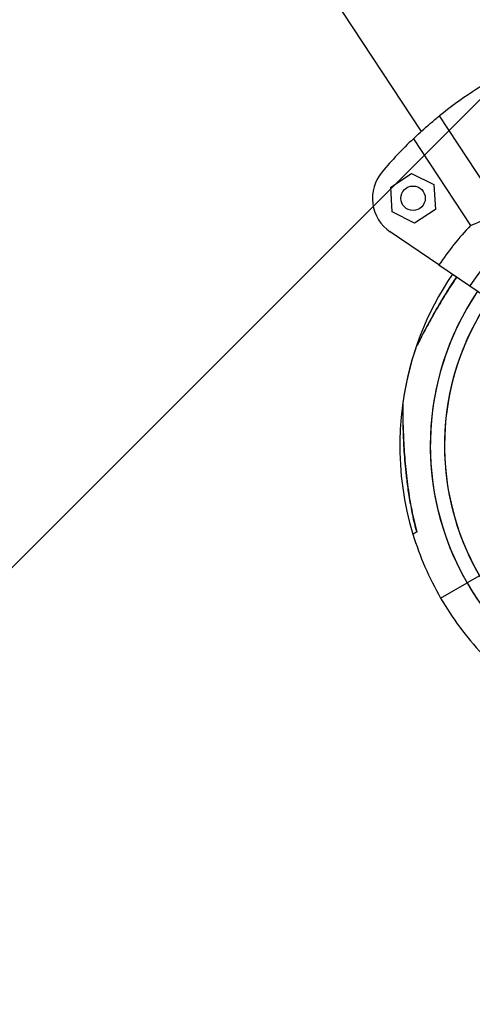
# Model space of a CAD drawing. Units: metres. Extents: x -0.021 to 0.082, y 0.002 to 0.086.
# Drawn here: x 0.024 to 0.025, y 0.046 to 0.047 of the extents above; entities that cross this region are included whole.
import ezdxf

# ---------------------------------------------------------------- set-up
doc = ezdxf.new("R2010")
doc.units = ezdxf.units.M

# ---------------------------------------------------------------- blocks, each defined once
blk = doc.blocks.new('SW_HATCH_1')
at = {"color": 0, "linetype": 'Continuous', "lineweight": 0}
blk.add_line((0.006806277307115084, -0.003251609548482365), (0.0002006187683706064, -0.009857268087226865), dxfattribs=at)

msp = doc.modelspace()

# ---------------------------------------------------------------- linework, layer by layer
at = {"color": 7, "linetype": 'Continuous', "lineweight": 25}
for p, q in [((0.02403716979402521, 0.04782714523254276), (0.02466518116208844, 0.04687254228664325)), ((0.02477761333598625, 0.0467550881476913), (0.02468769679909038, 0.04689176495860731)), ((0.02465572425162036, 0.0468637756939966), (0.02472588895598709, 0.0467571224757703)), ((0.02462796267832599, 0.04680435139144711), (0.02465352628464931, 0.04682116910131141)), ((0.02465352628464931, 0.04682116910131141), (0.02468087265178692, 0.04680743922375522)), ((0.02462974543914028, 0.04677380380402663), (0.02462796267832599, 0.04680435139144711)), ((0.02468087265178692, 0.04680743922375522), (0.02468265541260122, 0.04677689163633473)), ((0.0246570918062779, 0.04676007392647043), (0.02462974543914028, 0.04677380380402663)), ((0.02468265541260122, 0.04677689163633473), (0.0246570918062779, 0.04676007392647043)), ((0.02468708550181446, 0.04670863372280597), (0.02462723375397586, 0.04674924787484528)), ((0.02468708550181446, 0.04670863372280597), (0.02472490283827405, 0.04668297166433386)), ((0.02472490283827405, 0.04668297166433386), (0.0247698345030804, 0.04665248197051998)), ((0.02465993184953655, 0.04638060118821828), (0.02465974072820199, 0.04638049084426433)), ((0.02473680408965764, 0.04632683385098316), (0.02472164864509141, 0.04631808385098317)), ((0.02468917269244949, 0.04629933385098316), (0.02472164864509141, 0.04631808385098317))]:
    msp.add_line(p, q, dxfattribs=at)
msp.add_circle((0.0246553090454636, 0.04679062151389092), 1.500000000000039e-05, dxfattribs=at)
for centre, radius, start, end in [((0.02501393897344965, 0.04648683775074233), 0.0005200000000000028, 117.8222656262166, 128.8577343737775), ((0.02501393897344965, 0.04648683775074233), 0.0005200000000000004, 133.5410789335316, 139.7331482701313), ((0.02501393897344965, 0.04648683775074233), 0.0003492998704522831, 100.8399999999972, 145.8399999999973), ((0.0246553090454636, 0.04679062151389092), 5.000000000000434e-05, 139.7331482701335, 235.8399999999995), ((0.02501393897344965, 0.04648683775074233), 0.0003950020824548048, 136.8224425375679, 145.8399999999971), ((0.02501393221886865, 0.04648683385098316), 0.0003750000000000006, 145.8389274717183, 171.9750228618763), ((0.02501393221886865, 0.04648683385098316), 0.0003375000000000009, 145.8388083019102, 210.0000000000003), ((0.02501393897344965, 0.04648683775074233), 0.0003375000000000039, 145.8399999999971, 277.4987767027967), ((0.02501393221886865, 0.04648683385098316), 0.0003200000000000026, 145.8387431309198, 210.0000000000011), ((0.02501393897344965, 0.04648683775074233), 0.000319999999999998, 145.8399999999965, 277.4987098037297), ((0.02501393897344965, 0.04648683775074233), 0.0003750000000000014, 161.3671948958658, 196.87105031591), ((0.02501393221886865, 0.04648683385098316), 0.0003749999999999984, 196.900166176298, 210.000000000001), ((0.02501393221886865, 0.04648683385098316), 0.0003375000000000001, 210.0000000000003, 277.5000000000013), ((0.02501393221886865, 0.04648683385098316), 0.0003749999999999984, 210.000000000001, 223.0998482852119)]:
    msp.add_arc(centre, radius, start, end, dxfattribs=at)
for points, knots in [([(0.02465572425162036, 0.0468637756939966), (0.02465835684972133, 0.04686625505663338), (0.02466305597774284, 0.04687068066281978), (0.02467282507191669, 0.04687938513363123), (0.02468103498384607, 0.04688636227514963), (0.02468632906171968, 0.04689065573359939), (0.02468769679909038, 0.04689176495860731)], [0, 0, 0, 0, 0.3480004282556107, 0.6211728874639508, 0.9021291316030213, 0.9999999999999999, 0.9999999999999999, 0.9999999999999999, 0.9999999999999999]), ([(0.02476543761630525, 0.04677359573922071), (0.02476097154417186, 0.0467715408334555), (0.02475191011326143, 0.0467673715352304), (0.02474099825675324, 0.04676290017269037), (0.02473216191761193, 0.04675944815460594), (0.0247279923355782, 0.04675790229648194), (0.02472588895598709, 0.0467571224757703)], [0, 0, 0, 0, 0.2759362512639705, 0.5598604773581047, 0.7779680357214431, 1, 1, 1, 1]), ([(0.0247090579313802, 0.04669372368880892), (0.02470659979248387, 0.04669015786673214), (0.02469949858933858, 0.0466798567291581), (0.02468858471937594, 0.04666200862604467), (0.0246783853873222, 0.04664427140180831), (0.02467083846778756, 0.04663038335056218), (0.0246655873984466, 0.04662041648060955), (0.02466156616278606, 0.04661256224656649), (0.02465903055374187, 0.04660751706798052), (0.02465874001030114, 0.04660693420937569), (0.02465860130810284, 0.0466066559591781)], [0, 0, 0, 0, 0.1075577089112639, 0.3107184634524498, 0.5215283678683179, 0.627243949013274, 0.7351347696243736, 0.8454193043868468, 0.9262048998821608, 1, 1, 1, 1]), ([(0.02470868380972735, 0.04669397755998627), (0.02470816719714335, 0.04669324489233095), (0.02470420522468787, 0.04668762596402893), (0.02469743686039741, 0.04667696891462909), (0.02468870773125906, 0.04666277797647876), (0.02468143480094152, 0.04665013910419409), (0.02467556020350007, 0.04663952525756638), (0.02467088856895861, 0.04663084349673195), (0.02466705520683395, 0.04662355694734954), (0.0246640756061581, 0.04661778457289623), (0.0246618967661353, 0.04661348172835783), (0.02466101205128465, 0.0466117147092313), (0.02466065933955256, 0.04661101024679769)], [0, 0, 0, 0, 0.0254718270131108, 0.1953469198036016, 0.358467457005588, 0.5020735675047338, 0.6168251563624163, 0.7161537095278336, 0.8042747230000826, 0.8852590143870511, 0.9542558918872283, 1, 1, 1, 1]), ([(0.02464261047104662, 0.04653918983740047), (0.02464261048761649, 0.04653920274846583), (0.02464261119219215, 0.04653975174620113), (0.024642606453775, 0.04653760560660847), (0.02464261205215568, 0.04653164581823124), (0.02464271508189935, 0.04652072521766643), (0.02464304286857848, 0.04650725442233964), (0.02464378481810196, 0.04648878225711107), (0.02464540888665396, 0.04646446290575626), (0.02464867983236355, 0.04643569306610368), (0.02465327651704368, 0.04640752358420245), (0.02465770812844706, 0.04638959666662507), (0.02465993184953655, 0.04638060118821828)], [0, 0, 0, 0, 0.001219955837516117, 0.05187433983482447, 0.11076948432534, 0.2004680495662569, 0.2808599202637592, 0.3632924319996103, 0.5250827132866641, 0.6908886837488769, 0.844892232106933, 1, 1, 1, 1]), ([(0.02464249739706612, 0.04653486201649357), (0.02464249729430977, 0.04653472697144596), (0.02464249665507929, 0.04653388687820702), (0.02464249266561404, 0.04653084147854587), (0.0246425142752081, 0.04652602639973413), (0.02464257763420019, 0.04651955997054897), (0.02464272006774565, 0.04651141016905821), (0.02464300726603487, 0.04650144401015597), (0.0246435168916649, 0.04648959383765518), (0.02464434456246521, 0.04647589001792173), (0.02464558710953268, 0.04646057487168887), (0.02464744151754605, 0.04644338715172609), (0.02465008472066159, 0.04642445894265994), (0.02465393450540649, 0.04640395247961009), (0.02465709694152698, 0.04638913348280207), (0.0246594827566035, 0.04638123787493965), (0.02465971124285127, 0.04638048172337028)], [0, 0, 0, 0, 0.007250155715872469, 0.04510203747763808, 0.08427593722768376, 0.1336238493793301, 0.1887186552158514, 0.2519797347179049, 0.3284538120268554, 0.4127198770366871, 0.5049253917583356, 0.6078526236529301, 0.7253788215371717, 0.85001760561509, 0.9856363911596584, 1, 1, 1, 1]), ([(0.02465993184953655, 0.04638060118821828), (0.02465957444959132, 0.04638039484326369), (0.02465786185485651, 0.04637940607623253), (0.02465593883600918, 0.04637829582078348), (0.02465477037982308, 0.04637762121228961), (0.02465512652032957, 0.04637782683010709), (0.02465512707876042, 0.04637782715251729)], [0, 0, 0, 0, 0.1157789549499545, 0.5547914354577353, 0.9993019097964511, 1, 1, 1, 1])]:
    msp.add_open_spline(points, degree=3, knots=knots, dxfattribs=at)

# ---------------------------------------------------------------- block references
at = {"color": 7, "linetype": 'Continuous', "lineweight": 0}
msp.add_blockref('SW_HATCH_1', (0.01977747302134712, 0.05200977221028601), dxfattribs=at)

doc.saveas('drawing.dxf')
